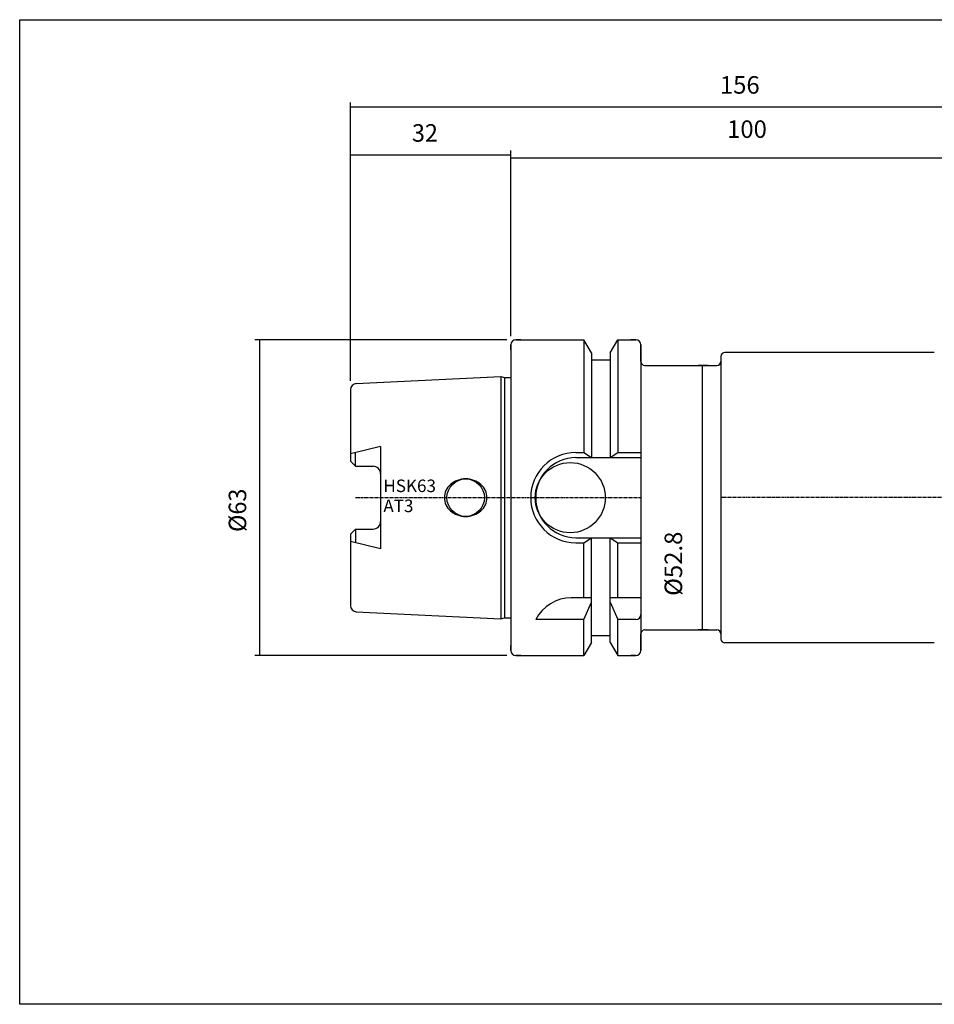
# Model space of a CAD drawing. Extents: x 30 to 317, y -15 to 182.
# Drawn here: x 30 to 213, y -15 to 182 of the extents above; entities that cross this region are included whole.
import ezdxf

# ---------------------------------------------------------------- set-up
doc = ezdxf.new("R2010")
doc.units = 0
doc.header["$MEASUREMENT"] = 0
doc.linetypes.add('CENTER', pattern=[0.95, 0.625, -0.125, 0.075, -0.125])
doc.layers.add('CK_LEVEL_1', color=7, linetype='CONTINUOUS')
doc.styles.add('BOX', font='txt.shx', dxfattribs={"height": 1})
doc.styles.add('STSL', font='txt', dxfattribs={"height": 1, "bigfont": 'Stsl'})
doc.dimstyles.new('DIMSTYLE1', dxfattribs={"dimtxt": 3.5, "dimasz": 3.5, "dimexe": 3.5, "dimexo": 0.0625, "dimgap": 0.09, "dimtad": 0, "dimtih": 1, "dimtoh": 1, "dimdec": 4, "dimzin": 0, "dimtxsty": 'STANDARD', "dimcen": 0.09, "dimazin": 3, "dimtfac": 1, "dimtdec": 4, "dimtofl": 0, "dimtmove": 0, "dimatfit": 3, "dimtolj": 1, "dimtzin": 0})

# ---------------------------------------------------------------- blocks, each defined once
blk = doc.blocks.new('*D1')
at = {"layer": 'CK_LEVEL_1', "color": 4, "linetype": 'CONTINUOUS'}
for p, q in [((95.87, 109.93), (95.87, 165.53)), ((251.87, 88.36), (251.87, 165.53)), ((95.87, 164.66), (251.87, 164.66))]:
    blk.add_line(p, q, dxfattribs=at)
for points in [[(95.87, 164.66), (99.37, 165.18), (99.37, 164.13), (95.87, 164.66)], [(251.87, 164.66), (248.37, 164.13), (248.37, 165.18), (251.87, 164.66)]]:
    blk.add_solid(points, dxfattribs=at)
at = {"layer": 'CK_LEVEL_1', "color": 4, "linetype": 'CONTINUOUS', "style": 'BOX'}
blk.add_text('156', height=3.5, dxfattribs=at).set_placement((169.66, 167.28))
blk = doc.blocks.new('*D2')
at = {"layer": 'CK_LEVEL_1', "color": 4, "linetype": 'CONTINUOUS'}
for p, q in [((127.87, 118.86), (127.87, 155.26)), ((227.87, 154.39), (127.87, 154.39)), ((227.87, 102.86), (227.87, 155.26))]:
    blk.add_line(p, q, dxfattribs=at)
for points in [[(127.87, 154.39), (131.37, 154.91), (131.37, 153.86), (127.87, 154.39)], [(227.87, 154.39), (224.37, 153.86), (224.37, 154.91), (227.87, 154.39)]]:
    blk.add_solid(points, dxfattribs=at)
at = {"layer": 'CK_LEVEL_1', "color": 4, "linetype": 'CONTINUOUS', "style": 'BOX'}
blk.add_text('100', height=3.5, dxfattribs=at).set_placement((171.1, 158.45))
blk = doc.blocks.new('*D3')
at = {"layer": 'CK_LEVEL_1', "color": 4, "linetype": 'CONTINUOUS'}
for p, q in [((95.87, 109.93), (95.87, 155.94)), ((127.87, 118.86), (127.87, 155.94)), ((95.87, 155.07), (127.87, 155.07))]:
    blk.add_line(p, q, dxfattribs=at)
for points in [[(95.87, 155.07), (99.37, 155.59), (99.37, 154.54), (95.87, 155.07)], [(127.87, 155.07), (124.37, 154.54), (124.37, 155.59), (127.87, 155.07)]]:
    blk.add_solid(points, dxfattribs=at)
at = {"layer": 'CK_LEVEL_1', "color": 4, "linetype": 'CONTINUOUS', "style": 'BOX', "width": 0.98}
blk.add_text('32', height=3.5, dxfattribs=at).set_placement((108.13, 157.69))
blk = doc.blocks.new('*D6')
at = {"layer": 'CK_LEVEL_1', "color": 4, "linetype": 'CONTINUOUS'}
for p, q in [((167.32, 113.01), (165.31, 113.01)), ((166.18, 60.21), (166.18, 113.01)), ((167.32, 60.21), (165.31, 60.21))]:
    blk.add_line(p, q, dxfattribs=at)
for points in [[(166.18, 113.01), (166.71, 109.51), (165.66, 109.51), (166.18, 113.01)], [(166.18, 60.21), (165.66, 63.71), (166.71, 63.71), (166.18, 60.21)]]:
    blk.add_solid(points, dxfattribs=at)
at = {"layer": 'CK_LEVEL_1', "color": 4, "linetype": 'CONTINUOUS', "style": 'BOX'}
blk.add_text('%%c52.8', height=3.5, rotation=90, dxfattribs=at).set_placement((162.12, 67))
blk = doc.blocks.new('*D7')
at = {"layer": 'CK_LEVEL_1', "color": 4, "linetype": 'CONTINUOUS'}
for p, q in [((127.12, 118.11), (76.78, 118.11)), ((77.66, 118.11), (77.66, 55.11)), ((127.12, 55.11), (76.78, 55.11))]:
    blk.add_line(p, q, dxfattribs=at)
for points in [[(77.66, 118.11), (78.18, 114.61), (77.13, 114.61), (77.66, 118.11)], [(77.66, 55.11), (77.13, 58.61), (78.18, 58.61), (77.66, 55.11)]]:
    blk.add_solid(points, dxfattribs=at)
at = {"layer": 'CK_LEVEL_1', "color": 4, "linetype": 'CONTINUOUS', "style": 'BOX', "width": 0.98}
blk.add_text('%%c63', height=3.5, rotation=90, dxfattribs=at).set_placement((75.03, 79.75))

msp = doc.modelspace()

# ---------------------------------------------------------------- linework, layer by layer
at = {"layer": 'CK_LEVEL_1', "color": 7, "linetype": 'CONTINUOUS'}
for p, q in [((128.86943, 118.10734), (142.49193, 118.10734)), ((129.86943, 118.10734), (128.86943, 118.10734)), ((129.86943, 118.10734), (128.86943, 118.10734)), ((128.86943, 118.10734), (142.49193, 118.10734)), ((143.99443, 115.50494), (142.49193, 118.10734)), ((142.49193, 118.10734), (142.49193, 95.60734)), ((142.49193, 118.10734), (142.49193, 95.60734)), ((143.99443, 115.50494), (142.49193, 118.10734)), ((147.74443, 115.50494), (149.24693, 118.10734)), ((147.74443, 115.50494), (149.24693, 118.10734)), ((149.24693, 118.10734), (152.86943, 118.10734)), ((149.24693, 118.10734), (149.24693, 95.60734)), ((149.24693, 118.10734), (149.24693, 95.60734)), ((149.24693, 118.10734), (152.86943, 118.10734)), ((152.86943, 118.10734), (151.86943, 118.10734)), ((152.86943, 118.10734), (151.86943, 118.10734)), ((127.86943, 117.10734), (127.86943, 56.10734)), ((127.86943, 117.10734), (127.86943, 56.10734)), ((127.86943, 116.10734), (127.86943, 117.10734)), ((127.86943, 116.10734), (127.86943, 117.10734)), ((127.86943, 117.10734), (127.86943, 56.10734)), ((127.86943, 117.10734), (127.86943, 56.10734)), ((153.86943, 117.10734), (153.86943, 56.10734)), ((153.86943, 113.80734), (153.86943, 117.10734)), ((153.86943, 117.10734), (153.86943, 56.10734)), ((153.86943, 116.10734), (153.86943, 117.10734)), ((153.86943, 116.10734), (153.86943, 117.10734)), ((153.86943, 117.10734), (153.86943, 56.10734)), ((143.99443, 115.50494), (143.99443, 94.60734)), ((143.99443, 115.50494), (143.99443, 94.60734)), ((143.99443, 114.10734), (147.74443, 114.10734)), ((143.99443, 114.10734), (147.74443, 114.10734)), ((147.74443, 115.50494), (147.74443, 94.60734)), ((147.74443, 115.50494), (147.74443, 94.60734)), ((169.86943, 114.80734), (169.86943, 58.40734)), ((212.50016, 115.60734), (170.66943, 115.60734)), ((154.66943, 113.00734), (169.06943, 113.00734)), ((97.0095, 109.37935), (125.86943, 110.82234)), ((97.0095, 109.37935), (125.86943, 110.82234)), ((125.86943, 110.82234), (126.61584, 110.62234)), ((125.86943, 110.82234), (125.86943, 62.39234)), ((125.86943, 110.82234), (125.86943, 62.39234)), ((125.86943, 110.82234), (126.61584, 110.62234)), ((126.61584, 110.62234), (127.86943, 110.62234)), ((126.61584, 110.62234), (126.61584, 62.59234)), ((126.61584, 110.62234), (126.61584, 62.59234)), ((126.61584, 110.62234), (127.86943, 110.62234)), ((95.86943, 108.18084), (95.86943, 93.87734)), ((95.86943, 108.18084), (95.86943, 93.87734)), ((95.86943, 108.18084), (95.86943, 93.87734)), ((95.86943, 108.18084), (95.86943, 93.87734)), ((101.86943, 96.85079), (95.86943, 95.35733)), ((101.86943, 96.85079), (95.86943, 95.35733)), ((101.86943, 96.85079), (101.86943, 76.36389)), ((101.86943, 96.85079), (101.86943, 76.36389)), ((96.86943, 92.87734), (96.86943, 95.60624)), ((96.86943, 92.87734), (96.86943, 95.60624)), ((140.86943, 95.60734), (142.49193, 95.60734)), ((140.86943, 95.60734), (142.49193, 95.60734)), ((140.86943, 94.60734), (153.86943, 94.60734)), ((140.86943, 94.60734), (153.86943, 94.60734)), ((142.49193, 95.60734), (143.99443, 94.60734)), ((142.49193, 95.60734), (143.99443, 94.60734)), ((147.74443, 94.60734), (149.24693, 95.60734)), ((147.74443, 94.60734), (149.24693, 95.60734)), ((149.24693, 95.60734), (153.86943, 95.60734)), ((149.24693, 95.60734), (153.86943, 95.60734)), ((95.86943, 93.87734), (96.86943, 92.87734)), ((95.86943, 93.87734), (96.86943, 92.87734)), ((96.86943, 92.87734), (100.36943, 92.87734)), ((96.86943, 92.87734), (100.36943, 92.87734)), ((95.86943, 79.33734), (96.86943, 80.33734)), ((95.86943, 79.33734), (96.86943, 80.33734)), ((95.86943, 79.33734), (95.86943, 65.03384)), ((95.86943, 79.33734), (95.86943, 65.03384)), ((95.86943, 79.33734), (95.86943, 65.03384)), ((95.86943, 79.33734), (95.86943, 65.03384)), ((96.86943, 80.33734), (96.86943, 77.60845)), ((96.86943, 80.33734), (100.36943, 80.33734)), ((96.86943, 80.33734), (100.36943, 80.33734)), ((96.86943, 80.33734), (96.86943, 77.60845)), ((101.86943, 76.36389), (95.86943, 77.85736)), ((101.86943, 76.36389), (95.86943, 77.85736)), ((140.86943, 78.60734), (153.86943, 78.60734)), ((140.86943, 78.60734), (153.86943, 78.60734)), ((140.86943, 77.60734), (142.49193, 77.60734)), ((140.86943, 77.60734), (142.49193, 77.60734)), ((142.49193, 77.60734), (143.99443, 78.60734)), ((142.49193, 77.60734), (143.99443, 78.60734)), ((142.49193, 66.60734), (142.49193, 77.60734)), ((142.49193, 66.60734), (142.49193, 77.60734)), ((143.99443, 57.70975), (143.99443, 78.60734)), ((143.99443, 57.70975), (143.99443, 78.60734)), ((147.74443, 57.70975), (147.74443, 78.60734)), ((147.74443, 78.60734), (149.24693, 77.60734)), ((147.74443, 78.60734), (149.24693, 77.60734)), ((147.74443, 57.70975), (147.74443, 78.60734)), ((149.24693, 66.60734), (149.24693, 77.60734)), ((149.24693, 77.60734), (153.86943, 77.60734)), ((149.24693, 77.60734), (153.86943, 77.60734)), ((149.24693, 66.60734), (149.24693, 77.60734)), ((143.99443, 66.60734), (139.98114, 66.60734)), ((143.99443, 66.60734), (139.98114, 66.60734)), ((142.49193, 62.27116), (143.99443, 65.74899)), ((142.49193, 62.27116), (143.99443, 65.74899)), ((153.86943, 66.60734), (147.74443, 66.60734)), ((153.86943, 66.60734), (147.74443, 66.60734)), ((147.74443, 65.74899), (149.24693, 62.27116)), ((147.74443, 65.74899), (149.24693, 62.27116)), ((97.0095, 63.83534), (125.86943, 62.39234)), ((97.0095, 63.83534), (125.86943, 62.39234)), ((125.86943, 62.39234), (126.61584, 62.59234)), ((125.86943, 62.39234), (126.61584, 62.59234)), ((126.61584, 62.59234), (127.86943, 62.59234)), ((126.61584, 62.59234), (127.86943, 62.59234)), ((142.49193, 62.27116), (132.86943, 62.27116)), ((142.49193, 62.27116), (132.86943, 62.27116)), ((142.49193, 55.10734), (142.49193, 62.27116)), ((142.49193, 55.10734), (142.49193, 62.27116)), ((149.24693, 55.10734), (149.24693, 62.27116)), ((152.86943, 62.27116), (149.24693, 62.27116)), ((152.86943, 62.27116), (149.24693, 62.27116)), ((149.24693, 55.10734), (149.24693, 62.27116)), ((143.99443, 59.10734), (147.74443, 59.10734)), ((143.99443, 59.10734), (147.74443, 59.10734)), ((153.86943, 56.10734), (153.86943, 59.40734)), ((154.66943, 60.20734), (169.06943, 60.20734)), ((127.86943, 56.10734), (127.86943, 57.10734)), ((127.86943, 56.10734), (127.86943, 57.10734)), ((143.99443, 57.70975), (142.49193, 55.10734)), ((143.99443, 57.70975), (142.49193, 55.10734)), ((147.74443, 57.70975), (149.24693, 55.10734)), ((147.74443, 57.70975), (149.24693, 55.10734)), ((153.86943, 56.10734), (153.86943, 57.10734)), ((153.86943, 56.10734), (153.86943, 57.10734)), ((212.50016, 57.60734), (170.66943, 57.60734)), ((128.86943, 55.10734), (142.49193, 55.10734)), ((129.86943, 55.10734), (128.86943, 55.10734)), ((129.86943, 55.10734), (128.86943, 55.10734)), ((128.86943, 55.10734), (142.49193, 55.10734)), ((149.24693, 55.10734), (152.86943, 55.10734)), ((149.24693, 55.10734), (152.86943, 55.10734)), ((152.86943, 55.10734), (151.86943, 55.10734)), ((152.86943, 55.10734), (151.86943, 55.10734))]:
    msp.add_line(p, q, dxfattribs=at)
at = {"layer": 'CK_LEVEL_1', "color": 1, "linetype": 'CENTER'}
for p, q in [((96.86943, 86.60734), (153.86943, 86.60734)), ((96.86943, 86.60734), (153.86943, 86.60734)), ((256.7014, 86.60734), (169.86943, 86.60734))]:
    msp.add_line(p, q, dxfattribs=at)
at = {"layer": 'CK_LEVEL_1', "color": 6, "linetype": 'CONTINUOUS'}
msp.add_polyline3d([(29.76943, 182.05734, 0), (317.13943, 182.05734, 0), (317.13943, -14.56966, 0), (29.76943, -14.56966, 0), (29.76943, 182.05734, 0)], dxfattribs=at)
at = {"layer": 'CK_LEVEL_1', "color": 7, "linetype": 'CONTINUOUS'}
for points in [[(115.86423, 89.25899, 0), (115.86423, 89.25899, 0)], [(115.86423, 89.25899, 0), (115.86423, 89.25899, 0)], [(117.21945, 90.06527, 0), (117.21945, 90.06527, 0)], [(117.21945, 90.06527, 0), (117.21945, 90.06527, 0)], [(118.86943, 90.35734, 0), (118.86943, 90.35734, 0)], [(118.86943, 90.35734, 0), (118.86943, 90.35734, 0)], [(120.5194, 90.06527, 0), (120.5194, 90.06527, 0)], [(120.5194, 90.06527, 0), (120.5194, 90.06527, 0)], [(121.87463, 89.25899, 0), (121.87463, 89.25899, 0)], [(121.87463, 89.25899, 0), (121.87463, 89.25899, 0)], [(114.61943, 86.60734, 0), (114.61943, 86.60734, 0)], [(114.61943, 86.60734, 0), (114.61943, 86.60734, 0)], [(122.80466, 88.0186, 0), (122.80466, 88.0186, 0)], [(122.80466, 88.0186, 0), (122.80466, 88.0186, 0)], [(123.11943, 86.60734, 0), (123.11943, 86.60734, 0)], [(123.11943, 86.60734, 0), (123.11943, 86.60734, 0)], [(114.9342, 85.19609, 0), (114.9342, 85.19609, 0)], [(114.9342, 85.19609, 0), (114.9342, 85.19609, 0)], [(122.80466, 85.19609, 0), (122.80466, 85.19609, 0)], [(122.80466, 85.19609, 0), (122.80466, 85.19609, 0)], [(115.86423, 83.95569, 0), (115.86423, 83.95569, 0)], [(115.86423, 83.95569, 0), (115.86423, 83.95569, 0)], [(117.21945, 83.14941, 0), (117.21945, 83.14941, 0)], [(117.21945, 83.14941, 0), (117.21945, 83.14941, 0)], [(118.86943, 82.85734, 0), (118.86943, 82.85734, 0)], [(118.86943, 82.85734, 0), (118.86943, 82.85734, 0)], [(120.5194, 83.14941, 0), (120.5194, 83.14941, 0)], [(120.5194, 83.14941, 0), (120.5194, 83.14941, 0)], [(121.87463, 83.95569, 0), (121.87463, 83.95569, 0)], [(121.87463, 83.95569, 0), (121.87463, 83.95569, 0)]]:
    msp.add_polyline3d(points, dxfattribs=at)
for centre, radius in [((139.76943, 86.60734), 7), ((139.76943, 86.60734), 7), ((118.86943, 86.60734), 3.75), ((118.86943, 86.60734), 3.75)]:
    msp.add_circle(centre, radius, dxfattribs=at)
for centre, radius, start, end in [((128.86943, 117.10734), 1, 90, 180), ((128.86943, 117.10734), 1, 90, 180), ((152.86943, 117.10734), 1, 0, 90), ((152.86943, 117.10734), 1, 0, 90), ((152.86943, 117.10734), 1, 0, 90), ((170.66943, 114.80734), 0.8, 90, 180), ((154.66943, 113.80734), 0.8, 180, 270), ((169.06943, 113.80734), 0.8, 270, 360), ((97.06943, 108.18084), 1.2, 92.8624052, 180), ((97.06943, 108.18084), 1.2, 92.8624052, 180), ((140.86943, 86.60734), 9, 90, 270), ((140.86943, 86.60734), 9, 90, 270), ((140.86943, 86.60734), 8, 90, 270), ((140.86943, 86.60734), 8, 90, 270), ((100.36943, 91.37734), 1.5, 0, 90), ((100.36943, 91.37734), 1.5, 0, 90), ((118.39022, 86.39619), 3.81789, 131.4236656, 154.8526658), ((118.39022, 86.39619), 3.81789, 131.4236656, 154.8526658), ((118.6808, 86.06688), 4.25708, 110.0764763, 131.4236656), ((118.6808, 86.06688), 4.25708, 110.0764763, 131.4236656), ((118.86943, 85.55076), 4.80658, 90, 110.0764763), ((118.86943, 85.55076), 4.80658, 90, 110.0764763), ((118.86943, 85.55076), 4.80658, 69.9235237, 90), ((118.86943, 85.55076), 4.80658, 69.9235237, 90), ((119.05806, 86.06688), 4.25708, 48.5763344, 69.9235237), ((119.05806, 86.06688), 4.25708, 48.5763344, 69.9235237), ((119.34863, 86.39619), 3.81789, 25.1473342, 48.5763344), ((119.34863, 86.39619), 3.81789, 25.1473342, 48.5763344), ((117.94044, 86.60734), 3.32101, 154.8526658, 180), ((117.94044, 86.60734), 3.32101, 154.8526658, 180), ((117.94044, 86.60734), 3.32101, 180, 205.1473342), ((117.94044, 86.60734), 3.32101, 180, 205.1473342), ((119.79842, 86.60734), 3.32101, 0, 25.1473342), ((119.79842, 86.60734), 3.32101, 0, 25.1473342), ((119.79842, 86.60734), 3.32101, 334.8526658, 360), ((119.79842, 86.60734), 3.32101, 334.8526658, 360), ((118.39022, 86.81849), 3.81789, 205.1473342, 228.5763344), ((118.39022, 86.81849), 3.81789, 205.1473342, 228.5763344), ((119.34863, 86.81849), 3.81789, 311.4236656, 334.8526658), ((119.34863, 86.81849), 3.81789, 311.4236656, 334.8526658), ((118.6808, 87.14781), 4.25708, 228.5763344, 249.9235237), ((118.6808, 87.14781), 4.25708, 228.5763344, 249.9235237), ((118.86943, 87.66392), 4.80658, 249.9235237, 270), ((118.86943, 87.66392), 4.80658, 249.9235237, 270), ((118.86943, 87.66392), 4.80658, 270, 290.0764763), ((118.86943, 87.66392), 4.80658, 270, 290.0764763), ((119.05806, 87.14781), 4.25708, 290.0764763, 311.4236656), ((119.05806, 87.14781), 4.25708, 290.0764763, 311.4236656), ((100.36943, 81.83734), 1.5, 270, 360), ((100.36943, 81.83734), 1.5, 270, 360), ((97.06943, 65.03384), 1.2, 180, 267.1375948), ((97.06943, 65.03384), 1.2, 180, 267.1375948), ((139.98114, 58.60734), 8, 90, 152.7433807), ((139.98114, 58.60734), 8, 90, 152.7433807), ((152.86943, 63.27116), 1, 270, 360), ((152.86943, 63.27116), 1, 270, 360), ((152.86943, 63.27116), 1, 270, 360), ((154.66943, 59.40734), 0.8, 90, 180), ((169.06943, 59.40734), 0.8, 0, 90), ((170.66943, 58.40734), 0.8, 180, 270), ((128.86943, 56.10734), 1, 180, 270), ((128.86943, 56.10734), 1, 180, 270), ((152.86943, 56.10734), 1, 270, 360), ((152.86943, 56.10734), 1, 270, 360)]:
    msp.add_arc(centre, radius, start, end, dxfattribs=at)

# ---------------------------------------------------------------- texts
at = {"layer": 'CK_LEVEL_1', "color": 4, "linetype": 'CONTINUOUS', "style": 'STSL'}
for s, p in [('HSK63', (102.42981, 87.72002)), ('AT3', (102.42981, 83.72002))]:
    msp.add_text(s, height=2.5, dxfattribs=at).set_placement(p)

# ---------------------------------------------------------------- dimensions: what is measured, and where the dimension line sits
at = {"layer": 'CK_LEVEL_1', "color": 4, "linetype": 'CONTINUOUS'}
for base, p1, p2, picture, middle in [((95.86943, 164.65817), (95.86943, 108.18084), (251.86943, 86.60734), '*D1', (169.65852, 167.28317)), ((95.86943, 155.06804), (95.86943, 108.18084), (127.86943, 117.10734), '*D3', (108.12772, 157.69304)), ((227.86943, 154.38857), (227.86943, 101.10734), (127.86943, 117.10734), '*D2', (171.09978, 158.44857))]:
    dim = msp.add_linear_dim(base=base, p1=p1, p2=p2, dimstyle='DIMSTYLE1', dxfattribs=at)
    dim.commit()
    dim.dimension.update_dxf_attribs({"geometry": picture, "text_midpoint": middle})
for base, p1, p2, picture, middle in [((77.65743, 118.10734), (128.86943, 118.10734), (128.86943, 55.10734), '*D7', (75.03243, 79.74734)), ((166.18423, 60.20734), (169.06943, 60.20734), (169.06943, 113.00734), '*D6', (162.12423, 67.00046))]:
    dim = msp.add_linear_dim(base=base, p1=p1, p2=p2, angle=90, dimstyle='DIMSTYLE1', dxfattribs=at)
    dim.commit()
    dim.dimension.update_dxf_attribs({"geometry": picture, "text_midpoint": middle})

doc.saveas('drawing.dxf')
